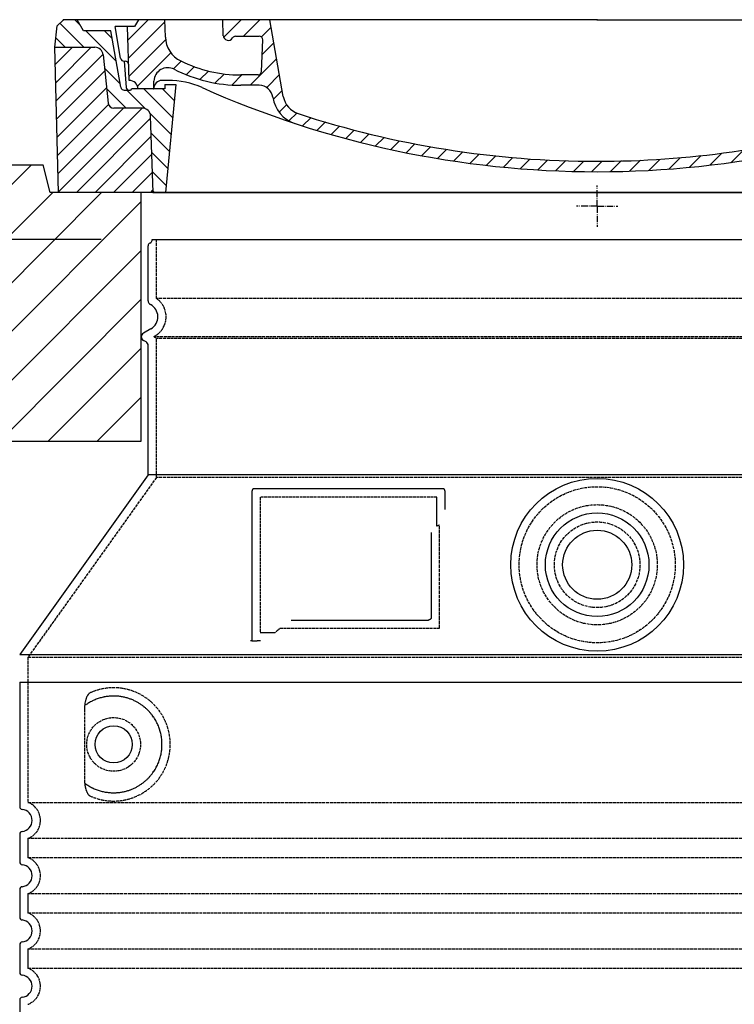
# Model space of a CAD drawing. Extents: x -1656 to 9834, y 6797 to 13482.
# Drawn here: x 7473 to 7991, y 12122 to 12835 of the extents above; entities that cross this region are included whole.
import ezdxf

# ---------------------------------------------------------------- set-up
doc = ezdxf.new("R2010")
doc.units = 0
for name, pattern in [('AM_DIN_G_W050X2', [6.875, 4.75, -0.875, 0.375, -0.875]), ('AM_ISO08W050', [18, 12, -1.5, 3, -1.5]), ('DASHED', [0.2068, 0.1655, -0.0413])]:
    doc.linetypes.add(name, pattern=pattern)
doc.layers.get('0').update_dxf_attribs({"linetype": 'CONTINUOUS'})
doc.layers.get('DEFPOINTS').update_dxf_attribs({"linetype": 'CONTINUOUS'})
for name, color, linetype in [('AM_5', 3, 'CONTINUOUS'), ('AM_7', 4, 'AM_ISO08W050'), ('AM_8', 1, 'CONTINUOUS'), ('PUNKTE', 1, 'CONTINUOUS'), ('SKRYTÁ__ISO_', 1, 'DASHED'), ('VIDITELNÁ__ISO_', 7, 'CONTINUOUS')]:
    doc.layers.add(name, color=color, linetype=linetype)
doc.dimstyles.new('VARIABEL-ST', dxfattribs={"dimscale": 40, "dimtxt": 7, "dimasz": 2.5, "dimexe": 1, "dimexo": 1, "dimgap": 0.6, "dimtad": 1, "dimtxsty": 'STANDARD', "dimcen": 0, "dimclrd": 256, "dimclre": 256, "dimclrt": 5, "dimazin": 3, "dimtp": 0.1, "dimtm": 0.1, "dimtfac": 0.71, "dimtdec": 3, "dimtmove": 0, "dimatfit": 3, "dimtzin": 0})

# ---------------------------------------------------------------- blocks, each defined once
blk = doc.blocks.new('*X8')
at = {"layer": 'AM_8'}
for p, q in [((-339.66, 145.274), (-324.934, 160)), ((-339.206, 132.258), (-312.948, 158.516)), ((-270.19, 147.392), (-257.582, 160)), ((-256.112, 148), (-244.112, 160)), ((322.934, 147.819), (333.212, 158.097)), ((-243.222, 147.42), (-236.047, 154.594)), ((321.643, 133.057), (339.87, 151.285)), ((-338.751, 119.242), (-312.269, 145.724)), ((-242.464, 134.707), (-234.028, 143.143)), ((-332.748, 111.774), (-308.539, 135.983)), ((317.607, 115.551), (339.383, 137.327)), ((-306.735, 124.317), (-301.06, 129.992)), ((-251.2, 112.5), (-232.008, 131.692)), ((-297.323, 120.259), (-291.614, 125.968)), ((-287.49, 116.621), (-281.317, 122.794)), ((285.858, 110.743), (298.346, 123.231)), ((303.9, 115.315), (315.168, 126.583)), ((325.526, 110), (338.895, 123.369)), ((-276.644, 113.997), (-269.965, 120.677)), ((-264.286, 112.885), (-257.171, 120)), ((-239.185, 111.045), (-229.989, 120.241)), ((262.934, 101.289), (276.799, 115.154)), ((-321.052, 110), (-320.989, 110.063)), ((-234.28, 102.479), (-227.97, 108.789)), ((196.794, 102.501), (201.015, 106.723)), ((240.168, 91.994), (253.842, 105.668)), ((-230.155, 93.135), (-224.957, 98.332)), ((196.033, 88.27), (203.588, 95.825)), ((220.212, 85.508), (232.511, 97.807)), ((-222.85, 86.969), (-217.348, 92.471)), ((-213.217, 83.131), (-207.113, 89.235)), ((-203.01, 79.868), (-196.753, 86.125)), ((200.255, 79.021), (211.881, 90.648)), ((-192.74, 76.667), (-186.392, 83.015)), ((-181.959, 73.978), (-176.032, 79.905)), ((163.723, 69.43), (174.287, 79.995)), ((181.669, 73.906), (192.442, 84.679)), ((-171.177, 71.289), (-165.146, 77.321)), ((-160.396, 68.601), (-154.151, 74.845)), ((-149.614, 65.912), (-143.157, 72.369)), ((129.465, 62.113), (138.745, 71.393)), ((145.82, 64.998), (156.133, 75.31)), ((-138.372, 63.684), (-132.162, 69.893)), ((-126.921, 61.665), (-120.593, 67.992)), ((-115.47, 59.645), (-108.976, 66.139)), ((-104.019, 57.625), (-97.359, 64.285)), ((96.847, 56.435), (105.978, 65.567)), ((113.11, 59.228), (122.361, 68.48)), ((-92.224, 55.95), (-85.62, 62.555)), ((-80.035, 54.668), (-73.32, 61.384)), ((-67.846, 53.387), (-61.021, 60.213)), ((-55.657, 52.106), (-48.722, 59.041)), ((-43.053, 51.24), (-35.901, 58.391)), ((-29.959, 50.863), (-22.757, 58.065)), ((-16.866, 50.486), (-9.613, 57.739)), ((-3.773, 50.109), (3.727, 57.608)), ((9.873, 50.284), (17.6, 58.011)), ((23.743, 50.683), (31.474, 58.414)), ((37.612, 51.083), (45.347, 58.817)), ((51.687, 51.687), (60.105, 60.105)), ((66.74, 53.27), (75.173, 61.702)), ((81.794, 54.853), (90.24, 63.299))]:
    blk.add_line(p, q, dxfattribs=at)
blk = doc.blocks.new('701740')
at = {"layer": 'AM_8'}
h = blk.add_hatch(dxfattribs=at)
h.set_pattern_fill('ANSI31', color=256, scale=3, angle=90, style=0)
h.set_pattern_definition([(135, (-11773.946, -11292.978), (-6.735192, -6.735192), [])])
h.paths.add_polyline_path([(-323.24, 65.19), (-321.5, 10), (-312.5, 10), (-305, 88), (-313, 88), (-313, 85), (-337.08, 85, -0.414214), (-338.08, 84), (-338.91, 84), (-342.32, 84, -0.365571), (-344.78, 86.08), (-352, 127), (-371.78, 127), (-376.4, 135), (-386.4, 135), (-390.87, 130.53), (-392.5, 115), (-363.53, 115, -0.383868), (-357.56, 109.63), (-353.88, 74.58, 0.383868), (-349.9, 71), (-329.23, 71, -0.40503)])
h.paths.add_polyline_path([(329.23, 71), (349.9, 71, 0.383868), (353.88, 74.58), (357.56, 109.63, -0.383868), (363.53, 115), (392.5, 115), (390.87, 130.53), (386.4, 135), (376.4, 135), (371.78, 127), (343, 127), (341.58, 86.46, -0.714995), (337.08, 85), (313, 85), (313, 88), (305, 88), (312.5, 10), (321.5, 10), (323.24, 65.19, -0.40503)])
h = blk.add_hatch(dxfattribs=at)
h.set_pattern_fill('ANSI31', color=256, scale=3, style=0)
h.set_pattern_definition([(45, (-11773.946, -11292.978), (-6.735192, 6.735192), [])])
h.paths.add_polyline_path([(-323.24, 65.19, 0.40503), (-329.23, 71), (-349.9, 71, -0.383868), (-353.88, 74.58), (-357.56, 109.63, 0.383868), (-363.53, 115), (-392.5, 115), (-390, 10), (-321.5, 10)])
h.paths.add_polyline_path([(349.9, 71), (329.23, 71, 0.40503), (323.24, 65.19), (321.5, 10), (390, 10), (392.5, 115), (363.53, 115, 0.383868), (357.56, 109.63), (353.88, 74.58, -0.383868)])
for p, q in [((-392.5, 115), (-390.87, 130.53)), ((-390.87, 130.53), (-386.4, 135)), ((0, 135), (-386.4, 135)), ((-371.78, 127), (-376.4, 135)), ((-344.96, 107.07), (-349, 130)), ((-335, 130), (-349, 130)), ((-338.64, 91), (-340, 130)), ((-332.11, 135), (-335, 130)), ((-312.56, 122.38), (-313, 135)), ((-270.6, 123.42), (-271, 135)), ((-227.21, 79.46), (-237, 135)), ((0, 135), (386.4, 135)), ((321.57, 107.22), (324, 135)), ((332.11, 135), (335, 130)), ((335, 130), (340, 130)), ((338.64, 91), (340, 130)), ((346, 127), (350.62, 135)), ((371.78, 127), (376.4, 135)), ((390.87, 130.53), (386.4, 135)), ((392.5, 115), (390.87, 130.53)), ((-352, 127), (-371.78, 127)), ((-344.78, 86.07), (-352, 127)), ((-261.83, 123), (-244.59, 123)), ((341.58, 86.41), (343, 127)), ((343, 127), (371.78, 127)), ((-390, 10), (-392.5, 115)), ((-392.5, 115), (-363.53, 115)), ((-242.89, 97.41), (-242.09, 120.41)), ((392.5, 115), (363.53, 115)), ((390, 10), (392.5, 115)), ((-357.56, 109.63), (-353.88, 74.58)), ((357.56, 109.63), (353.88, 74.58)), ((-342.49, 105), (-341.54, 105)), ((-342.49, 105), (-340.9, 85.83)), ((-245.39, 95), (-258, 95)), ((-321, 85), (-320.8, 90.63)), ((-310.42, 91), (-315, 91)), ((-313, 88), (-313, 85)), ((-313, 88), (-305, 88)), ((-305, 88), (-312.5, 10)), ((-244.61, 87.5), (-258, 87.5)), ((305, 88), (312.5, 10)), ((305, 88), (313, 88)), ((305, 88), (313, 88)), ((310.42, 91), (315, 91)), ((313, 88), (313, 85)), ((313, 88), (313, 85)), ((-342.32, 84), (-338.91, 84)), ((-338.91, 84), (-338.64, 84)), ((-338.64, 84), (-338.08, 84)), ((-337.08, 85), (-337.08, 85)), ((-313, 85), (-337.08, 85)), ((196.89, 79.49), (196.14, 63.54)), ((199.39, 81.88), (200, 81.88)), ((200, 81.88), (200.63, 81.88)), ((203.13, 79.51), (203.73, 68.22)), ((284.18, 85), (305.2, 85)), ((284.18, 85), (305.2, 85)), ((313, 85), (337.08, 85)), ((313, 85), (337.08, 85)), ((-329.23, 71), (-349.9, 71)), ((-321.5, 10), (-323.24, 65.19)), ((321.5, 10), (323.24, 65.19)), ((329.23, 71), (349.9, 71)), ((-312.5, 10), (-390, 10)), ((-321.5, 10), (0, 10)), ((0, 10), (321.5, 10)), ((321.5, 10), (390, 10))]:
    blk.add_line(p, q)
for centre, radius, start, end in [((-292.57, 123.08), 20, 182, 243.69), ((-267.05, 123.54), 3.54, 182, 329.767), ((-261.83, 120.5), 2.5, 90, 149.767), ((-244.59, 120.5), 2.5, 358, 90), ((-363.53, 109), 6, 5.99923, 90), ((363.53, 109), 6, 90, 174.00077), ((-342.49, 107.5), 2.5, 190, 270), ((315.59, 107.74), 6, 275.893, 355), ((-341.54, 102.5), 2.5, 2, 90), ((-310.81, 90.28), 10, 62.792, 178), ((-258, 193), 98, 243.69, 270), ((326.99, -2.67), 105, 95.892, 114.109), ((-258, 193), 105.5, 242.792, 270), ((-245.39, 97.5), 2.5, 270, 358), ((0, 728), 695.5, 287.48, 294.109), ((-342.32, 86.5), 2.5, 190, 270), ((-338.91, 86), 2, 184.75823, 270), ((-338.43, 85), 6, 0, 92.001), ((-315, 85), 6, 90, 180), ((-310.42, 31), 60, 65.994, 90), ((0, 728), 703, 245.993, 270), ((-244.61, 77.5), 10, 8.13, 90), ((0, 728), 703, 270, 294.006), ((310.42, 31), 60, 90, 114.006), ((315, 85), 6, 0, 90), ((338.43, 85), 6, 87.999, 180), ((339.08, 86.5), 2.5, 216.87, 358), ((339.08, 86.5), 2.5, 216.87, 358), ((-338.08, 85), 1, 270, 360), ((-211.45, 82.24), 23.5, 188.13, 251.869), ((-211.45, 82.24), 16, 190, 251.869), ((199.39, 79.38), 2.5, 89.998, 177.298), ((200.63, 79.38), 2.5, 3.047, 90.002), ((-349.9, 75), 4, 185.99923, 270), ((349.9, 75), 4, 270, 354.00077), ((-329.23, 65), 6, 1.80227, 90), ((0, 728), 695.5, 251.869, 270), ((207.72, 68.44), 4, 183.047, 287.483), ((329.23, 65), 6, 90, 178.19773), ((0, 728), 695.5, 270, 286.132), ((192.14, 63.73), 4, 286.132, 357.298)]:
    blk.add_arc(centre, radius, start, end)
at = {"layer": 'AM_7', "linetype": 'AM_DIN_G_W050X2'}
for q in [(0, 15.02), (0, 15.02), (-15.02, 0), (15.02, 0), (0, -15.02), (0, -15.02)]:
    blk.add_line((0, 0), q, dxfattribs=at)
at = {"layer": 'PUNKTE'}
for p in [(-386.4, 135), (0, 135), (0, 135), (0, 135), (0, 135), (386.4, 135), (-321.5, 10), (0, 10), (0, 10)]:
    blk.add_point(p, dxfattribs=at)
at = {"layer": 'AM_8'}
blk.add_blockref('*X8', (0, -25), dxfattribs=at)
blk = doc.blocks.new('*D23')
at = {"layer": 'AM_5'}
for p, q in [((7532.28, 12675.91), (6935.84, 12675.91)), ((6975.84, 11105.49), (6975.84, 12575.91)), ((7433.28, 11005.49), (6935.84, 11005.49))]:
    blk.add_line(p, q, dxfattribs=at)
for points in [[(6959.17, 12575.91), (6992.5, 12575.91), (6975.84, 12675.91)], [(6959.17, 11105.49), (6992.5, 11105.49), (6975.84, 11005.49)]]:
    blk.add_solid(points, dxfattribs=at)
at = {"layer": 'DEFPOINTS', "color": 0}
for p in [(6975.84, 12675.91), (7572.28, 12675.91), (7473.28, 11005.49)]:
    blk.add_point(p, dxfattribs=at)
at = {"layer": 'AM_5', "color": 2, "insert": (6921.84, 11840.7), "char_height": 60, "attachment_point": 5, "rotation": 90}
blk.add_mtext('1670', dxfattribs=at)

msp = doc.modelspace()

# ---------------------------------------------------------------- hatches: boundary and pattern name
at = {"layer": 'AM_8'}
h = msp.add_hatch(dxfattribs=at)
h.set_pattern_fill('_U', color=256, scale=25, angle=45, style=0, pattern_type=0)
h.set_pattern_definition([(45, (5512.577, -8013.02), (-17.67767, 17.67767), [])])
h.paths.add_polyline_path([(7116.28, 12529.93), (7561.28, 12529.93), (7561.28, 12709.93), (7495.28, 12709.93), (7490.28, 12729.93), (7116.28, 12729.93)])
h.paths.add_polyline_path([(8221.28, 12529.93), (8666.28, 12529.93), (8666.28, 12729.93), (8292.28, 12729.93), (8287.28, 12709.93), (8221.28, 12709.93)])

# ---------------------------------------------------------------- linework, layer by layer
msp.add_line((7569.28, 12675.91), (8213.28, 12675.91))
at = {"layer": 'SKRYTÁ__ISO_', "ltscale": 13.137691}
msp.add_line((7572.28, 12633.16), (7572.28, 12675.91), dxfattribs=at)
at = {"layer": 'SKRYTÁ__ISO_', "ltscale": 13.097497}
for p, q in [((8210.28, 12633.16), (7572.28, 12633.16)), ((8210.28, 12604.34), (7572.28, 12604.34)), ((8210.28, 12503.57), (7572.28, 12503.57))]:
    msp.add_line(p, q, dxfattribs=at)
at = {"layer": 'SKRYTÁ__ISO_', "ltscale": 0.219729}
msp.add_line((7571.28, 12606.07), (7570.28, 12605.49), dxfattribs=at)
at = {"layer": 'SKRYTÁ__ISO_', "ltscale": 13.179613}
msp.add_line((8212.28, 12605.49), (7570.28, 12605.49), dxfattribs=at)
at = {"layer": 'SKRYTÁ__ISO_', "ltscale": 0.439558}
msp.add_line((7572.28, 12604.34), (7570.28, 12605.49), dxfattribs=at)
at = {"layer": 'SKRYTÁ__ISO_', "ltscale": 12.18212}
msp.add_line((7572.28, 12503.57), (7572.28, 12604.34), dxfattribs=at)
at = {"layer": 'SKRYTÁ__ISO_', "ltscale": 12.882055}
msp.add_line((7572.28, 12503.57), (7479.28, 12373.57), dxfattribs=at)
at = {"layer": 'SKRYTÁ__ISO_', "ltscale": 11.847196}
msp.add_line((7647.28, 12489.49), (7647.28, 12391.49), dxfattribs=at)
at = {"layer": 'SKRYTÁ__ISO_', "ltscale": 12.37911}
msp.add_line((7775.28, 12489.49), (7647.28, 12489.49), dxfattribs=at)
at = {"layer": 'SKRYTÁ__ISO_', "ltscale": 4.010478}
msp.add_line((7775.28, 12468.43), (7775.28, 12489.49), dxfattribs=at)
at = {"layer": 'SKRYTÁ__ISO_', "ltscale": 2.062627}
msp.add_line((7647.28, 12391.49), (7658.12, 12391.49), dxfattribs=at)
at = {"layer": 'SKRYTÁ__ISO_', "ltscale": 12.468955}
msp.add_line((7661.81, 12394.49), (7777.18, 12394.49), dxfattribs=at)
at = {"layer": 'SKRYTÁ__ISO_', "ltscale": 13.039331}
for p, q in [((7479.28, 12373.57), (8303.28, 12373.57)), ((7479.28, 12268.57), (8303.28, 12268.57)), ((8303.28, 12242.42), (7479.28, 12242.42)), ((7479.28, 12228.57), (8303.28, 12228.57)), ((8303.28, 12202.42), (7479.28, 12202.42)), ((7479.28, 12188.57), (8303.28, 12188.57)), ((8303.28, 12162.42), (7479.28, 12162.42)), ((7479.28, 12148.57), (8303.28, 12148.57))]:
    msp.add_line(p, q, dxfattribs=at)
at = {"layer": 'SKRYTÁ__ISO_', "ltscale": 12.693194}
msp.add_line((7479.28, 12373.57), (7479.28, 12268.57), dxfattribs=at)
at = {"layer": 'SKRYTÁ__ISO_', "ltscale": 12.275962}
msp.add_line((7520.2, 12335.88), (7520.2, 12285.11), dxfattribs=at)
at = {"layer": 'SKRYTÁ__ISO_', "ltscale": 2.635983}
for p, q in [((7479.28, 12242.42), (7479.28, 12228.57)), ((7479.28, 12202.42), (7479.28, 12188.57)), ((7479.28, 12162.42), (7479.28, 12148.57))]:
    msp.add_line(p, q, dxfattribs=at)
at = {"layer": 'SKRYTÁ__ISO_', "ltscale": 13.204879}
msp.add_circle((7891.28, 12440.49), 56.5, dxfattribs=at)
at = {"layer": 'SKRYTÁ__ISO_', "ltscale": 13.216565}
msp.add_circle((7891.28, 12440.49), 43.5, dxfattribs=at)
at = {"layer": 'SKRYTÁ__ISO_', "ltscale": 13.455288}
msp.add_circle((7891.28, 12440.49), 31, dxfattribs=at)
at = {"layer": 'SKRYTÁ__ISO_', "ltscale": 11.818951}
msp.add_circle((7541.28, 12310.49), 19.45, dxfattribs=at)
at = {"layer": 'SKRYTÁ__ISO_', "ltscale": 6.154692}
msp.add_arc((7563.28, 12619.93), 16, 300, 55.77113, dxfattribs=at)
at = {"layer": 'SKRYTÁ__ISO_', "ltscale": 0.398348}
msp.add_arc((7934.13, 12131.29), 372.69, 114.90732, 115.22908, dxfattribs=at)
at = {"layer": 'SKRYTÁ__ISO_', "ltscale": 6.426379}
for centre in [(7474.28, 12255.49), (7474.28, 12215.49), (7474.28, 12175.49), (7474.28, 12135.49)]:
    msp.add_arc(centre, 14, 290.92483, 69.07517, dxfattribs=at)
at = {"layer": 'SKRYTÁ__ISO_', "ltscale": 15.091075}
msp.add_rational_spline([(7777.18, 12394.49), (7777.18, 12434.89), (7777.18, 12469.31)], [1.00235786927, 1.00604730413, 1.00391800559], degree=2, dxfattribs=at)
at = {"layer": 'SKRYTÁ__ISO_', "ltscale": 0.905796}
msp.add_rational_spline([(7661.81, 12394.49), (7659.97, 12393), (7658.12, 12391.49)], [1.02175351756, 1.02024725223, 1.01872128411], degree=2, dxfattribs=at)
at = {"layer": 'SKRYTÁ__ISO_', "ltscale": 13.256505}
msp.add_open_spline([(7524.16, 12273.24), (7526.61, 12272.11), (7529.17, 12271.23), (7534.9, 12269.87), (7538.1, 12269.49), (7543.7, 12269.49), (7546.29, 12269.71), (7551.67, 12270.74), (7554.46, 12271.55), (7560.03, 12273.9), (7562.81, 12275.44), (7568.13, 12279.33), (7570.68, 12281.68), (7574.22, 12286.01), (7575.46, 12287.74), (7577.73, 12291.58), (7578.76, 12293.7), (7580.47, 12298.19), (7581.14, 12300.58), (7582.05, 12305.49), (7582.28, 12308.01), (7582.28, 12310.49), (7582.28, 12312.98), (7582.05, 12315.49), (7581.14, 12320.4), (7580.47, 12322.79), (7578.76, 12327.29), (7577.73, 12329.4), (7575.46, 12333.25), (7574.22, 12334.98), (7570.68, 12339.3), (7568.13, 12341.65), (7562.81, 12345.54), (7560.03, 12347.08), (7554.46, 12349.43), (7551.67, 12350.25), (7546.29, 12351.28), (7543.7, 12351.49), (7538.1, 12351.49), (7534.9, 12351.12), (7529.17, 12349.75), (7526.61, 12348.87), (7524.16, 12347.75)], degree=3, knots=[26.233999, 26.233999, 26.233999, 26.233999, 27.756641, 27.756641, 29.565379, 29.565379, 30.939908, 30.939908, 32.314437, 32.314437, 33.688965, 33.688965, 35.063494, 35.063494, 35.808504, 35.808504, 36.553514, 36.553514, 37.298524, 37.298524, 38.043533, 38.043533, 38.043533, 38.788543, 38.788543, 39.533553, 39.533553, 40.278563, 40.278563, 41.023572, 41.023572, 42.398101, 42.398101, 43.77263, 43.77263, 45.147159, 45.147159, 46.521688, 46.521688, 48.330426, 48.330426, 49.853068, 49.853068, 49.853068, 49.853068], dxfattribs=at)
at = {"layer": 'SKRYTÁ__ISO_', "ltscale": 3.049725}
msp.add_open_spline([(7524.16, 12347.75), (7523.58, 12347.48), (7523.03, 12346.94), (7522.04, 12345.43), (7521.59, 12344.44), (7520.81, 12341.93), (7520.5, 12340.37), (7520.24, 12337.77), (7520.2, 12336.81), (7520.2, 12335.88)], degree=3, knots=[-6.248464, -6.248464, -6.248464, -6.248464, -5.855111, -5.855111, -5.440025, -5.440025, -4.943712, -4.943712, -4.655335, -4.655335, -4.655335, -4.655335], dxfattribs=at)
at = {"layer": 'SKRYTÁ__ISO_'}
for points in [[(7520.85, 12338.91), (7520.85, 12338.91), (7520.85, 12338.91), (7520.85, 12338.91)], [(7520.85, 12282.08), (7520.85, 12282.08), (7520.85, 12282.08), (7520.85, 12282.08)]]:
    msp.add_open_spline(points, degree=3, dxfattribs=at)
at = {"layer": 'SKRYTÁ__ISO_', "ltscale": 3.049721}
msp.add_open_spline([(7520.2, 12285.11), (7520.2, 12284.12), (7520.25, 12283.11), (7520.53, 12280.5), (7520.83, 12279), (7521.61, 12276.49), (7522.08, 12275.46), (7523.09, 12273.98), (7523.61, 12273.49), (7524.16, 12273.24)], degree=3, knots=[-1.550935, -1.550935, -1.550935, -1.550935, -1.2581, -1.2581, -0.794126, -0.794126, -0.370827, -0.370827, 0, 0, 0, 0], dxfattribs=at)
at = {"layer": 'VIDITELNÁ__ISO_'}
for p, q in [((7381.28, 12729.93), (7490.28, 12729.93)), ((7495.28, 12709.93), (7490.28, 12729.93)), ((8287.28, 12709.93), (7495.28, 12709.93)), ((7561.28, 12529.93), (7561.28, 12709.93)), ((7566.28, 12631.46), (7566.28, 12671.33)), ((7568.28, 12611.27), (7562.78, 12608.09)), ((7564.78, 12601.74), (7562.78, 12602.89)), ((7566.28, 12505.49), (7566.28, 12599.14)), ((7116.28, 12529.93), (7561.28, 12529.93)), ((7566.28, 12505.49), (7473.28, 12375.49)), ((8216.28, 12505.49), (7566.28, 12505.49)), ((7641.28, 12493.49), (7641.28, 12385.49)), ((7779.28, 12495.49), (7643.28, 12495.49)), ((7781.28, 12480.52), (7781.28, 12493.49)), ((7669.82, 12400.49), (7769.18, 12400.49)), ((7641.28, 12385.49), (7643.28, 12385.49)), ((7643.28, 12385.49), (7645.12, 12385.49)), ((7473.28, 12375.49), (8309.28, 12375.49)), ((7473.28, 12355.49), (8309.28, 12355.49)), ((7473.28, 12355.49), (7473.28, 12265.44)), ((7473.28, 12245.54), (7473.28, 12225.44)), ((7473.28, 12205.54), (7473.28, 12185.44)), ((7473.28, 12165.54), (7473.28, 12145.44)), ((7473.28, 12125.54), (7473.28, 12105.44))]:
    msp.add_line(p, q, dxfattribs=at)
for centre, radius in [((7891.28, 12440.49), 62.5), ((7891.28, 12440.49), 37.5), ((7891.28, 12440.49), 25), ((7541.28, 12310.49), 13.45)]:
    msp.add_circle(centre, radius, dxfattribs=at)
for centre, radius, start, end in [((7566.28, 12675.91), 3, 293.57818, 0), ((7568.28, 12671.33), 2, 113.57818, 180), ((7569.28, 12631.46), 3, 180, 242.51357), ((7563.28, 12619.93), 10, 300, 62.51357), ((7564.28, 12605.49), 3, 120, 240), ((7563.28, 12599.14), 3, 0, 60), ((7643.28, 12493.49), 2, 90, 180), ((7779.28, 12493.49), 2, 0, 90), ((7475.28, 12265.44), 2, 180, 264.26083), ((7474.28, 12255.49), 8, 275.73917, 84.26083), ((7475.28, 12245.54), 2, 95.73917, 180), ((7475.28, 12225.44), 2, 180, 264.26083), ((7474.28, 12215.49), 8, 275.73917, 84.26083), ((7475.28, 12205.54), 2, 95.73917, 180), ((7475.28, 12185.44), 2, 180, 264.26083), ((7474.28, 12175.49), 8, 275.73917, 84.26083), ((7475.28, 12165.54), 2, 95.73917, 180), ((7475.28, 12145.44), 2, 180, 264.26083), ((7474.28, 12135.49), 8, 275.73917, 84.26083), ((7475.28, 12125.54), 2, 95.73917, 180)]:
    msp.add_arc(centre, radius, start, end, dxfattribs=at)
for centre, major_axis, start_param, end_param in [((7519.69, 12340.52), (1.16, -1.6), 6.281635, 6.281642), ((7519.68, 12280.45), (1.17, 1.63), 6.282607, 6.282615)]:
    msp.add_ellipse(centre, major_axis=major_axis, ratio=0.849972, start_param=start_param, end_param=end_param, dxfattribs=at)
for points, knots in [([(7771.18, 12463.78), (7771.18, 12459.06), (7771.18, 12454.2), (7771.18, 12449.11), (7771.18, 12449.07), (7771.18, 12449.04), (7771.18, 12449.01), (7771.18, 12443.89), (7771.18, 12438.54), (7771.18, 12433.18), (7771.18, 12433.18), (7771.18, 12433.18), (7771.18, 12433.17), (7771.18, 12427.81), (7771.18, 12422.46), (7771.18, 12417.32), (7771.18, 12417.29), (7771.18, 12417.27), (7771.18, 12417.24), (7771.18, 12412.13), (7771.18, 12407.24), (7771.18, 12402.49)], [0, 0, 0, 0, 0.24836, 0.24836, 0.24836, 0.25, 0.25, 0.25, 0.499801, 0.499801, 0.499801, 0.5, 0.5, 0.5, 0.75, 0.75, 0.75, 0.751237, 0.751237, 0.751237, 1, 1, 1, 1]), ([(7771.18, 12402.49), (7771.18, 12402.47), (7771.18, 12402.44), (7771.18, 12402.41), (7771.17, 12402.36), (7771.17, 12402.32), (7771.17, 12402.27), (7771.16, 12402.24), (7771.16, 12402.21), (7771.15, 12402.18), (7771.15, 12402.14), (7771.14, 12402.1), (7771.13, 12402.07), (7771.12, 12402.03), (7771.12, 12402), (7771.11, 12401.97), (7771.1, 12401.93), (7771.09, 12401.9), (7771.08, 12401.87), (7771.07, 12401.83), (7771.05, 12401.8), (7771.04, 12401.77), (7771.03, 12401.74), (7771.02, 12401.71), (7771, 12401.68), (7770.99, 12401.65), (7770.97, 12401.61), (7770.96, 12401.58), (7770.94, 12401.55), (7770.93, 12401.53), (7770.92, 12401.51), (7770.9, 12401.47), (7770.88, 12401.44), (7770.85, 12401.4), (7770.84, 12401.38), (7770.83, 12401.37), (7770.82, 12401.35), (7770.79, 12401.31), (7770.77, 12401.28), (7770.74, 12401.25), (7770.73, 12401.23), (7770.72, 12401.22), (7770.71, 12401.2), (7770.68, 12401.17), (7770.65, 12401.14), (7770.62, 12401.11), (7770.61, 12401.09), (7770.6, 12401.08), (7770.59, 12401.07), (7770.55, 12401.04), (7770.52, 12401.01), (7770.49, 12400.98), (7770.48, 12400.97), (7770.47, 12400.97), (7770.46, 12400.96), (7770.43, 12400.93), (7770.39, 12400.9), (7770.35, 12400.88), (7770.35, 12400.87), (7770.34, 12400.87), (7770.34, 12400.86), (7770.3, 12400.83), (7770.26, 12400.81), (7770.22, 12400.78), (7770.21, 12400.78), (7770.21, 12400.78), (7770.21, 12400.78), (7770.16, 12400.75), (7770.12, 12400.73), (7770.08, 12400.71), (7770.03, 12400.68), (7769.99, 12400.66), (7769.94, 12400.64), (7769.89, 12400.62), (7769.84, 12400.61), (7769.8, 12400.59), (7769.79, 12400.59), (7769.79, 12400.59), (7769.78, 12400.59), (7769.74, 12400.57), (7769.69, 12400.56), (7769.65, 12400.55), (7769.64, 12400.55), (7769.63, 12400.55), (7769.63, 12400.54), (7769.58, 12400.53), (7769.54, 12400.53), (7769.49, 12400.52), (7769.49, 12400.52), (7769.48, 12400.52), (7769.47, 12400.51), (7769.42, 12400.51), (7769.38, 12400.5), (7769.34, 12400.5), (7769.33, 12400.5), (7769.31, 12400.5), (7769.3, 12400.5), (7769.26, 12400.49), (7769.22, 12400.49), (7769.18, 12400.49)], [0, 0, 0, 0, 0.020583, 0.020583, 0.020583, 0.0555556, 0.0555556, 0.0555556, 0.0791506, 0.0791506, 0.0791506, 0.1111111, 0.1111111, 0.1111111, 0.1377182, 0.1377182, 0.1377182, 0.1666667, 0.1666667, 0.1666667, 0.1962673, 0.1962673, 0.1962673, 0.2222222, 0.2222222, 0.2222222, 0.2548341, 0.2548341, 0.2548341, 0.2777778, 0.2777778, 0.2777778, 0.3134025, 0.3134025, 0.3134025, 0.3333333, 0.3333333, 0.3333333, 0.3719581, 0.3719581, 0.3719581, 0.3888889, 0.3888889, 0.3888889, 0.4305184, 0.4305184, 0.4305184, 0.4444444, 0.4444444, 0.4444444, 0.4890753, 0.4890753, 0.4890753, 0.5, 0.5, 0.5, 0.5476309, 0.5476309, 0.5476309, 0.5555556, 0.5555556, 0.5555556, 0.606189, 0.606189, 0.606189, 0.6111111, 0.6111111, 0.6111111, 0.6647573, 0.6647573, 0.6647573, 0.7222222, 0.7222222, 0.7222222, 0.7777778, 0.7777778, 0.7777778, 0.7818892, 0.7818892, 0.7818892, 0.8333333, 0.8333333, 0.8333333, 0.840437, 0.840437, 0.840437, 0.8888889, 0.8888889, 0.8888889, 0.8990404, 0.8990404, 0.8990404, 0.9444444, 0.9444444, 0.9444444, 0.9575409, 0.9575409, 0.9575409, 1, 1, 1, 1]), ([(7641.28, 12385.49), (7641.28, 12385.49), (7641.26, 12385.49), (7641.17, 12385.49), (7641.1, 12385.49), (7640.93, 12385.49), (7640.82, 12385.49), (7640.57, 12385.49), (7640.43, 12385.49), (7640.28, 12385.49)], [0, 0, 0, 0, 0.069124, 0.069124, 0.1386586, 0.1386586, 0.2043597, 0.2043597, 0.2633866, 0.2633866, 0.2633866, 0.2633866]), ([(7647.48, 12385.49), (7647.19, 12385.49), (7646.82, 12385.49), (7646, 12385.49), (7645.55, 12385.49), (7645.12, 12385.49)], [0, 0, 0, 0, 0.1095724, 0.1095724, 0.2219207, 0.2219207, 0.2219207, 0.2219207]), ([(7520.85, 12282.08), (7521.61, 12281.53), (7522.4, 12281.01), (7523.22, 12280.51), (7523.24, 12280.5), (7523.27, 12280.48), (7523.3, 12280.47), (7524.12, 12279.98), (7524.96, 12279.51), (7525.83, 12279.09), (7525.86, 12279.07), (7525.88, 12279.06), (7525.91, 12279.05), (7526.78, 12278.62), (7527.68, 12278.23), (7528.59, 12277.88), (7528.61, 12277.87), (7528.64, 12277.86), (7528.67, 12277.85), (7529.58, 12277.49), (7530.5, 12277.18), (7531.43, 12276.91), (7531.46, 12276.9), (7531.49, 12276.89), (7531.51, 12276.88), (7532.44, 12276.61), (7533.38, 12276.38), (7534.32, 12276.19), (7534.35, 12276.19), (7534.38, 12276.18), (7534.4, 12276.18), (7535.34, 12275.99), (7536.29, 12275.84), (7537.23, 12275.73), (7537.25, 12275.73), (7537.28, 12275.72), (7537.31, 12275.72), (7538.25, 12275.61), (7539.18, 12275.54), (7540.11, 12275.51), (7540.14, 12275.51), (7540.16, 12275.51), (7540.18, 12275.51), (7541.11, 12275.48), (7542.03, 12275.49), (7542.94, 12275.53), (7542.97, 12275.53), (7542.99, 12275.53), (7543.01, 12275.54), (7543.92, 12275.58), (7544.82, 12275.66), (7545.7, 12275.77), (7545.72, 12275.78), (7545.74, 12275.78), (7545.76, 12275.78), (7546.65, 12275.9), (7547.51, 12276.04), (7548.36, 12276.22), (7548.38, 12276.22), (7548.4, 12276.22), (7548.42, 12276.23), (7549.27, 12276.41), (7550.1, 12276.61), (7550.91, 12276.84), (7550.93, 12276.85), (7550.95, 12276.85), (7550.96, 12276.86), (7551.78, 12277.09), (7552.57, 12277.35), (7553.34, 12277.64), (7553.36, 12277.64), (7553.37, 12277.65), (7553.39, 12277.65), (7554.16, 12277.94), (7554.91, 12278.25), (7555.64, 12278.57), (7555.65, 12278.58), (7555.67, 12278.59), (7555.68, 12278.59), (7556.41, 12278.92), (7557.11, 12279.27), (7557.8, 12279.64), (7557.81, 12279.64), (7557.82, 12279.65), (7557.84, 12279.66), (7558.52, 12280.02), (7559.18, 12280.41), (7559.82, 12280.81), (7559.83, 12280.81), (7559.84, 12280.82), (7559.86, 12280.83), (7560.5, 12281.23), (7561.11, 12281.64), (7561.71, 12282.07), (7561.72, 12282.08), (7561.73, 12282.09), (7561.74, 12282.09), (7562.33, 12282.52), (7562.91, 12282.96), (7563.46, 12283.41), (7563.46, 12283.42), (7563.47, 12283.43), (7563.48, 12283.44), (7564.03, 12283.89), (7564.56, 12284.35), (7565.07, 12284.82), (7565.07, 12284.82), (7565.08, 12284.83), (7565.09, 12284.84), (7565.6, 12285.31), (7566.08, 12285.79), (7566.55, 12286.27), (7566.55, 12286.28), (7566.56, 12286.29), (7566.57, 12286.29), (7567.03, 12286.78), (7567.48, 12287.27), (7567.9, 12287.77), (7567.91, 12287.77), (7567.91, 12287.78), (7567.92, 12287.79), (7568.34, 12288.28), (7568.75, 12288.79), (7569.13, 12289.29), (7569.13, 12289.3), (7569.14, 12289.31), (7569.14, 12289.31), (7569.53, 12289.82), (7569.9, 12290.33), (7570.24, 12290.84), (7570.25, 12290.85), (7570.25, 12290.85), (7570.26, 12290.86), (7570.6, 12291.37), (7570.93, 12291.89), (7571.25, 12292.41), (7571.25, 12292.41), (7571.25, 12292.42), (7571.26, 12292.42), (7571.57, 12292.94), (7571.86, 12293.46), (7572.14, 12293.98), (7572.14, 12293.98), (7572.15, 12293.99), (7572.15, 12293.99), (7572.43, 12294.52), (7572.69, 12295.04), (7572.94, 12295.56), (7572.94, 12295.56), (7572.94, 12295.57), (7572.94, 12295.57), (7573.19, 12296.1), (7573.42, 12296.62), (7573.64, 12297.14), (7573.64, 12297.15), (7573.64, 12297.15), (7573.64, 12297.16), (7573.86, 12297.68), (7574.06, 12298.2), (7574.24, 12298.73), (7574.25, 12298.73), (7574.25, 12298.73), (7574.25, 12298.74), (7574.43, 12299.26), (7574.61, 12299.78), (7574.77, 12300.31), (7574.77, 12300.31), (7574.77, 12300.31), (7574.77, 12300.32), (7574.93, 12300.84), (7575.07, 12301.36), (7575.21, 12301.88), (7575.34, 12302.41), (7575.46, 12302.93), (7575.57, 12303.46), (7575.67, 12303.98), (7575.77, 12304.5), (7575.85, 12305.03), (7575.93, 12305.55), (7576, 12306.07), (7576.06, 12306.59), (7576.12, 12307.11), (7576.17, 12307.63), (7576.2, 12308.15), (7576.24, 12308.67), (7576.26, 12309.19), (7576.27, 12309.71), (7576.28, 12310.23), (7576.28, 12310.75), (7576.27, 12311.27), (7576.26, 12311.79), (7576.24, 12312.31), (7576.2, 12312.83), (7576.17, 12313.35), (7576.12, 12313.87), (7576.06, 12314.39), (7576.01, 12314.91), (7575.94, 12315.43), (7575.85, 12315.95), (7575.77, 12316.48), (7575.68, 12317), (7575.57, 12317.52), (7575.46, 12318.04), (7575.34, 12318.57), (7575.21, 12319.09), (7575.08, 12319.62), (7574.93, 12320.14), (7574.77, 12320.67), (7574.77, 12320.67), (7574.77, 12320.68), (7574.77, 12320.68), (7574.61, 12321.2), (7574.43, 12321.72), (7574.25, 12322.25), (7574.25, 12322.25), (7574.25, 12322.26), (7574.24, 12322.26), (7574.06, 12322.78), (7573.86, 12323.31), (7573.64, 12323.83), (7573.64, 12323.83), (7573.64, 12323.84), (7573.64, 12323.84), (7573.42, 12324.37), (7573.19, 12324.89), (7572.94, 12325.41), (7572.94, 12325.42), (7572.94, 12325.42), (7572.94, 12325.43), (7572.69, 12325.95), (7572.43, 12326.47), (7572.15, 12326.99), (7572.15, 12327), (7572.14, 12327), (7572.14, 12327.01), (7571.86, 12327.53), (7571.57, 12328.05), (7571.26, 12328.56), (7571.25, 12328.57), (7571.25, 12328.57), (7571.25, 12328.58), (7570.93, 12329.1), (7570.6, 12329.61), (7570.26, 12330.13), (7570.25, 12330.13), (7570.25, 12330.14), (7570.24, 12330.14), (7569.9, 12330.66), (7569.53, 12331.17), (7569.14, 12331.67), (7569.14, 12331.68), (7569.13, 12331.69), (7569.13, 12331.69), (7568.75, 12332.2), (7568.34, 12332.7), (7567.92, 12333.2), (7567.91, 12333.21), (7567.91, 12333.21), (7567.9, 12333.22), (7567.48, 12333.72), (7567.03, 12334.21), (7566.57, 12334.69), (7566.56, 12334.7), (7566.55, 12334.71), (7566.55, 12334.71), (7566.08, 12335.2), (7565.6, 12335.68), (7565.09, 12336.15), (7565.08, 12336.15), (7565.07, 12336.16), (7565.07, 12336.17), (7564.56, 12336.64), (7564.03, 12337.1), (7563.48, 12337.55), (7563.47, 12337.56), (7563.46, 12337.57), (7563.46, 12337.57), (7562.91, 12338.02), (7562.33, 12338.46), (7561.74, 12338.89), (7561.73, 12338.9), (7561.72, 12338.91), (7561.71, 12338.91), (7561.11, 12339.34), (7560.5, 12339.76), (7559.86, 12340.16), (7559.84, 12340.16), (7559.83, 12340.17), (7559.82, 12340.18), (7559.18, 12340.58), (7558.52, 12340.96), (7557.84, 12341.33), (7557.82, 12341.34), (7557.81, 12341.34), (7557.8, 12341.35), (7557.11, 12341.72), (7556.41, 12342.06), (7555.68, 12342.39), (7555.67, 12342.4), (7555.65, 12342.41), (7555.64, 12342.41), (7554.91, 12342.74), (7554.16, 12343.05), (7553.39, 12343.33), (7553.37, 12343.34), (7553.36, 12343.34), (7553.34, 12343.35), (7552.57, 12343.63), (7551.78, 12343.89), (7550.96, 12344.13), (7550.95, 12344.13), (7550.93, 12344.14), (7550.91, 12344.14), (7550.1, 12344.37), (7549.27, 12344.58), (7548.42, 12344.76), (7548.4, 12344.76), (7548.38, 12344.77), (7548.36, 12344.77), (7547.51, 12344.94), (7546.65, 12345.09), (7545.76, 12345.2), (7545.74, 12345.21), (7545.72, 12345.21), (7545.7, 12345.21), (7544.82, 12345.32), (7543.92, 12345.41), (7543.01, 12345.45), (7542.99, 12345.45), (7542.97, 12345.45), (7542.94, 12345.45), (7542.03, 12345.5), (7541.11, 12345.5), (7540.18, 12345.48), (7540.16, 12345.47), (7540.14, 12345.47), (7540.11, 12345.47), (7539.18, 12345.44), (7538.25, 12345.37), (7537.31, 12345.27), (7537.28, 12345.26), (7537.25, 12345.26), (7537.23, 12345.26), (7536.29, 12345.15), (7535.34, 12345), (7534.4, 12344.81), (7534.38, 12344.8), (7534.35, 12344.8), (7534.32, 12344.79), (7533.38, 12344.6), (7532.44, 12344.37), (7531.51, 12344.1), (7531.49, 12344.09), (7531.46, 12344.09), (7531.43, 12344.08), (7530.5, 12343.81), (7529.58, 12343.49), (7528.67, 12343.14), (7528.64, 12343.13), (7528.61, 12343.12), (7528.59, 12343.11), (7527.68, 12342.76), (7526.78, 12342.36), (7525.91, 12341.94), (7525.88, 12341.92), (7525.86, 12341.91), (7525.83, 12341.9), (7524.96, 12341.47), (7524.12, 12341.01), (7523.3, 12340.52), (7523.27, 12340.5), (7523.24, 12340.49), (7523.22, 12340.47), (7522.4, 12339.98), (7521.61, 12339.46), (7520.85, 12338.91)], [0, 0, 0, 0, 0.01405, 0.01405, 0.01405, 0.014493, 0.014493, 0.014493, 0.028556, 0.028556, 0.028556, 0.028986, 0.028986, 0.028986, 0.043062, 0.043062, 0.043062, 0.043478, 0.043478, 0.043478, 0.057568, 0.057568, 0.057568, 0.057971, 0.057971, 0.057971, 0.072074, 0.072074, 0.072074, 0.072464, 0.072464, 0.072464, 0.08658, 0.08658, 0.08658, 0.086957, 0.086957, 0.086957, 0.101085, 0.101085, 0.101085, 0.101449, 0.101449, 0.101449, 0.115591, 0.115591, 0.115591, 0.115942, 0.115942, 0.115942, 0.130097, 0.130097, 0.130097, 0.130435, 0.130435, 0.130435, 0.144603, 0.144603, 0.144603, 0.144928, 0.144928, 0.144928, 0.159109, 0.159109, 0.159109, 0.15942, 0.15942, 0.15942, 0.173615, 0.173615, 0.173615, 0.173913, 0.173913, 0.173913, 0.188121, 0.188121, 0.188121, 0.188406, 0.188406, 0.188406, 0.202627, 0.202627, 0.202627, 0.202899, 0.202899, 0.202899, 0.217133, 0.217133, 0.217133, 0.217391, 0.217391, 0.217391, 0.231639, 0.231639, 0.231639, 0.231884, 0.231884, 0.231884, 0.246145, 0.246145, 0.246145, 0.246377, 0.246377, 0.246377, 0.260651, 0.260651, 0.260651, 0.26087, 0.26087, 0.26087, 0.275157, 0.275157, 0.275157, 0.275362, 0.275362, 0.275362, 0.289663, 0.289663, 0.289663, 0.289855, 0.289855, 0.289855, 0.304169, 0.304169, 0.304169, 0.304348, 0.304348, 0.304348, 0.318675, 0.318675, 0.318675, 0.318841, 0.318841, 0.318841, 0.333181, 0.333181, 0.333181, 0.333333, 0.333333, 0.333333, 0.347687, 0.347687, 0.347687, 0.347826, 0.347826, 0.347826, 0.362193, 0.362193, 0.362193, 0.362319, 0.362319, 0.362319, 0.376699, 0.376699, 0.376699, 0.376812, 0.376812, 0.376812, 0.391205, 0.391205, 0.391205, 0.391304, 0.391304, 0.391304, 0.405711, 0.405711, 0.405711, 0.405797, 0.405797, 0.405797, 0.420217, 0.420217, 0.420217, 0.434723, 0.434723, 0.434723, 0.449229, 0.449229, 0.449229, 0.463735, 0.463735, 0.463735, 0.478241, 0.478241, 0.478241, 0.492747, 0.492747, 0.492747, 0.507246, 0.507246, 0.507246, 0.521739, 0.521739, 0.521739, 0.536232, 0.536232, 0.536232, 0.550725, 0.550725, 0.550725, 0.565217, 0.565217, 0.565217, 0.57971, 0.57971, 0.57971, 0.594203, 0.594203, 0.594203, 0.594289, 0.594289, 0.594289, 0.608696, 0.608696, 0.608696, 0.608795, 0.608795, 0.608795, 0.623188, 0.623188, 0.623188, 0.623301, 0.623301, 0.623301, 0.637681, 0.637681, 0.637681, 0.637807, 0.637807, 0.637807, 0.652174, 0.652174, 0.652174, 0.652313, 0.652313, 0.652313, 0.666667, 0.666667, 0.666667, 0.666819, 0.666819, 0.666819, 0.681159, 0.681159, 0.681159, 0.681325, 0.681325, 0.681325, 0.695652, 0.695652, 0.695652, 0.695831, 0.695831, 0.695831, 0.710145, 0.710145, 0.710145, 0.710337, 0.710337, 0.710337, 0.724638, 0.724638, 0.724638, 0.724843, 0.724843, 0.724843, 0.73913, 0.73913, 0.73913, 0.739349, 0.739349, 0.739349, 0.753623, 0.753623, 0.753623, 0.753855, 0.753855, 0.753855, 0.768116, 0.768116, 0.768116, 0.768361, 0.768361, 0.768361, 0.782609, 0.782609, 0.782609, 0.782867, 0.782867, 0.782867, 0.797101, 0.797101, 0.797101, 0.797373, 0.797373, 0.797373, 0.811594, 0.811594, 0.811594, 0.811879, 0.811879, 0.811879, 0.826087, 0.826087, 0.826087, 0.826385, 0.826385, 0.826385, 0.84058, 0.84058, 0.84058, 0.840891, 0.840891, 0.840891, 0.855072, 0.855072, 0.855072, 0.855397, 0.855397, 0.855397, 0.869565, 0.869565, 0.869565, 0.869903, 0.869903, 0.869903, 0.884058, 0.884058, 0.884058, 0.884409, 0.884409, 0.884409, 0.898551, 0.898551, 0.898551, 0.898915, 0.898915, 0.898915, 0.913043, 0.913043, 0.913043, 0.91342, 0.91342, 0.91342, 0.927536, 0.927536, 0.927536, 0.927926, 0.927926, 0.927926, 0.942029, 0.942029, 0.942029, 0.942432, 0.942432, 0.942432, 0.956522, 0.956522, 0.956522, 0.956938, 0.956938, 0.956938, 0.971014, 0.971014, 0.971014, 0.971444, 0.971444, 0.971444, 0.985507, 0.985507, 0.985507, 0.98595, 0.98595, 0.98595, 1, 1, 1, 1])]:
    msp.add_open_spline(points, degree=3, knots=knots, dxfattribs=at)

# ---------------------------------------------------------------- block references
msp.add_blockref('701740', (7891.28, 12699.93))

# ---------------------------------------------------------------- dimensions: what is measured, and where the dimension line sits
at = {"layer": 'AM_5'}
dim = msp.add_linear_dim(base=(6975.84, 12675.91), p1=(7473.28, 11005.49), p2=(7572.28, 12675.91), angle=90, dimstyle='VARIABEL-ST', override={"dimtxt": 1.5, "dimtoh": 1, "dimdec": 0, "dimpost": '<>', "dimclrt": 2, "dimtofl": 0, "dimatfit": 0}, dxfattribs=at)
dim.commit()
dim.dimension.update_dxf_attribs({"geometry": '*D23', "text_midpoint": (6921.84, 11840.7)})

doc.saveas('drawing.dxf')
